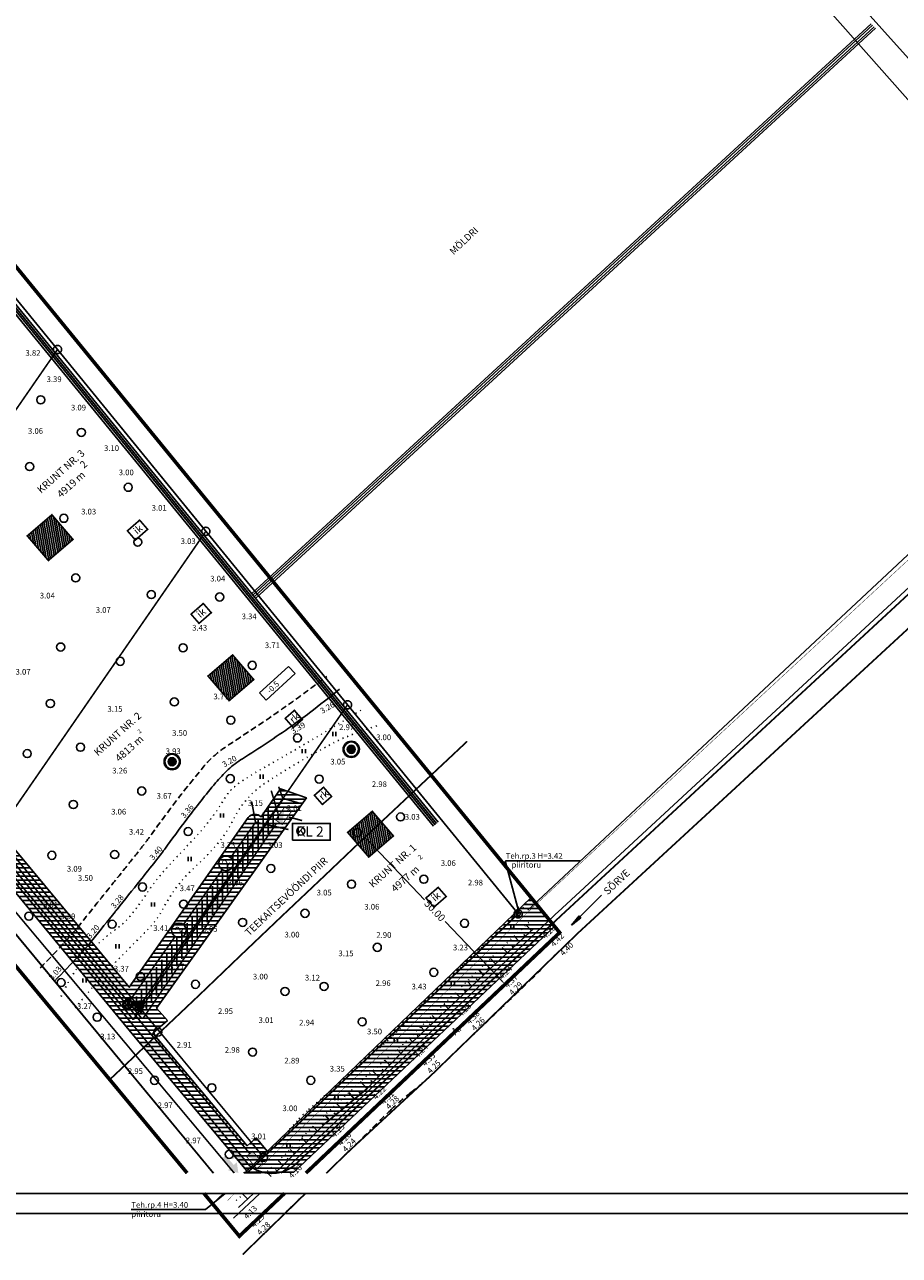
# Model space of a CAD drawing. Extents: x 9304 to 800324, y 27444 to 12906688.
# Drawn here: x 400205 to 400421, y 6453119 to 6453423 of the extents above; entities that cross this region are included whole.
import ezdxf
from ezdxf.enums import TextEntityAlignment as Align

# ---------------------------------------------------------------- set-up
doc = ezdxf.new("R2010")
doc.units = 0
doc.header["$MEASUREMENT"] = 0
for name, pattern in [('ACAD_ISO04W100', [30, 24, -3, 0, -3]), ('asfaar', [2.5, 1.5, -1]), ('BORDER2', [0.875, 0.25, -0.125, 0.25, -0.125, 0, -0.125]), ('HIDDEN', [9.525, 6.35, -3.175]), ('kolvik', [1.25, 0.25, -1]), ('nolvaa', [1.2, 0.2, -1]), ('nolvap', [0.2, 0.1, 0.1]), ('Pinte1', [2.25, 1.5, -0.75]), ('Pinte2', [0.02, 0.01, 0.01])]:
    doc.linetypes.add(name, pattern=pattern)
doc.layers.get('0').update_dxf_attribs({"linetype": 'CONTINUOUS'})
doc.layers.get('Defpoints').update_dxf_attribs({"linetype": 'CONTINUOUS'})
for name, color, linetype in [('1-EHITUSÕIGUS', 7, 'CONTINUOUS'), ('1-HOONEPLAN', 251, 'CONTINUOUS'), ('1-KITSENDUSTEE', 250, 'ACAD_ISO04W100'), ('1-KITSENDUSTRASS', 40, 'CONTINUOUS'), ('1-KRAAV', 150, 'CONTINUOUS'), ('1-LIIKLUS', 250, 'HIDDEN'), ('1-PLANALAPIIR', 195, 'BORDER2'), ('1-PLANPIIR', 250, 'HIDDEN'), ('1-RAAM', 7, 'CONTINUOUS'), ('1-TRASSELEKTER', 14, 'EL.LIIN0.4kV'), ('1-TRASSKANAL', 38, 'KANAL'), ('1-TRASSSIDE', 200, 'SIDEKAABEL'), ('1-TRASSVESI', 5, 'VEETRASS'), ('15_PIIRID', 1, 'CONTINUOUS'), ('haljastus', 250, 'CONTINUOUS'), ('korgus', 250, 'CONTINUOUS'), ('liiklus', 251, 'CONTINUOUS'), ('piir', 1, 'CONTINUOUS'), ('reljeef', 250, 'CONTINUOUS'), ('sitrass', 6, 'SIDEKAABEL'), ('TEE', 250, 'CONTINUOUS'), ('veekogu', 4, 'CONTINUOUS')]:
    doc.layers.add(name, color=color, linetype=linetype)
doc.layers.get('0').freeze()
doc.styles.add('ARIAL', font='ARIAL.TTF', dxfattribs={"height": 1.8})
doc.styles.add('ROMANC', font='romanc')
doc.styles.add('ROMANS', font='romans.shx', dxfattribs={"height": 1.8})
doc.linetypes.add('EL.LIIN0.4kV', pattern='A,2.5,-1.5,["0.4kV",ROMANC,S=1.6,R=0,X=-0.8,Y=-0.8],-7.5,10,-3,10', length=34.5)
doc.linetypes.add('KANAL', pattern='A,5,-0.75,["K",ROMANC,S=1,R=0,X=-0.5,Y=-0.5],-0.75,5,-1.5', length=13)
doc.linetypes.add('SIDEKAABEL', pattern='A,8,-2,[134,geodeet.shx,S=0.1,R=0,X=3.5,Y=0],8,-2', length=20)
doc.linetypes.add('SIDEKANAL', pattern='A,2.5,-1.5,["S",ROMANC,S=1.6,R=0,X=-0.8,Y=-0.8],-1.5,7.5', length=13)
doc.linetypes.add('VEETRASS', pattern='A,10,-1.5,["V",ROMANC,S=1.6,R=0,X=-0.8,Y=-0.8],-1.5', length=13)
doc.dimstyles.get("Standard").update_dxf_attribs({"dimtxt": 0.18, "dimasz": 0.18, "dimexe": 0.18, "dimexo": 0.0625, "dimgap": 0.09, "dimtad": 0, "dimtih": 1, "dimtoh": 1, "dimdec": 4, "dimzin": 0, "dimdsep": 46, "dimtxsty": 'Standard', "dimcen": 0.09, "dimadec": 0, "dimazin": 0, "dimtfac": 1, "dimtdec": 4, "dimtofl": 0, "dimtmove": 0, "dimatfit": 3, "dimfxl": 0, "dimtolj": 1, "dimtzin": 0, "dimarcsym": 0})
pattern_1 = [(180, (0, 0), (-2e-16, -1), [])]

# ---------------------------------------------------------------- blocks, each defined once
blk = doc.blocks.new('HEIN')
for p, q in [((-0.39, -0.5), (-0.39, 0.5)), ((0.41, -0.5), (0.41, 0.5))]:
    blk.add_line(p, q)
blk = doc.blocks.new('METS')
blk.add_circle((0, 0), 1)
blk = doc.blocks.new('PMTORU')
blk.add_line((0, 0.5), (0, 1.75))
blk.add_circle((0, 0), 0.5)
blk = doc.blocks.new('*X0')
at = {"color": 0}
for p, q in [((157.184, 185.115), (157.292, 185.223)), ((157.243, 184.997), (157.469, 185.223)), ((157.302, 184.88), (157.616, 185.193)), ((157.361, 184.762), (157.439, 184.84))]:
    blk.add_line(p, q, dxfattribs=at)
blk = doc.blocks.new('SUUND')
for p, q in [((0, 9.78), (-0.33, 6.84)), ((0.33, 6.84), (0, 9.78)), ((0.33, 6.84), (-0.33, 6.84))]:
    blk.add_line(p, q)
at = {"linetype": 'Continuous'}
blk.add_line((0, -0.65), (0, 9.78), dxfattribs=at)
at = {"xscale": 1.338059776760247, "yscale": 5.892031352265093, "zscale": 1.338059776760247, "rotation": 179.9999999999999}
blk.add_blockref('*X0', (210.58, 1098.17), dxfattribs=at)
blk = doc.blocks.new('*D24')
at = {"layer": '1-KITSENDUSTEE', "color": 0}
for p, q in [((400279.4, 6453213.54), (400289.01, 6453222.7)), ((400289.57, 6453221.85), (400303.58, 6453207.14)), ((400322.68, 6453187.09), (400308.67, 6453201.8)), ((400313.89, 6453177.34), (400323.5, 6453186.49))]:
    blk.add_line(p, q, dxfattribs=at)
for points in [[(400289.69, 6453221.96), (400289.45, 6453221.73), (400288.88, 6453222.57)], [(400322.8, 6453187.21), (400322.55, 6453186.98), (400323.36, 6453186.37)]]:
    blk.add_solid(points, dxfattribs=at)
at = {"layer": 'Defpoints', "color": 0}
for p in [(400288.88, 6453222.57), (400279.36, 6453213.5), (400313.84, 6453177.3)]:
    blk.add_point(p, dxfattribs=at)
at = {"layer": '1-KITSENDUSTEE', "color": 0, "insert": (400306.12, 6453204.47), "char_height": 1.8, "attachment_point": 5, "rotation": 313.6062, "style": 'ROMANS'}
blk.add_mtext('\\A1;50.00', dxfattribs=at)
blk = doc.blocks.new('87')
for q in [(-0.85, -0.52), (0, 1), (0.85, -0.52)]:
    blk.add_line((0, 0), q)
blk.add_circle((0, 0), 1)

msp = doc.modelspace()

# ---------------------------------------------------------------- hatches: boundary and pattern name
at = {"layer": '1-HOONEPLAN'}
h = msp.add_hatch(dxfattribs=at)
h.set_pattern_fill('ANSI31', color=256, scale=4, angle=55, style=0)
h.set_pattern_definition([(100, (88.75766, -45.64766), (-0.492403876506, -0.086824088833), [])])
h.paths.add_polyline_path([(400211.667, 6453302.088), (400216.871, 6453296.013), (400210.796, 6453290.808), (400205.591, 6453296.883)])
h = msp.add_hatch(dxfattribs=at)
h.set_pattern_fill('ANSI31', color=256, scale=4, angle=55, style=0)
h.set_pattern_definition([(100, (133.33494, -80.21), (-0.492403876506, -0.086824088833), [])])
h.paths.add_polyline_path([(400256.244, 6453267.526), (400261.449, 6453261.45), (400255.373, 6453256.246), (400250.169, 6453262.321)])
h = msp.add_hatch(dxfattribs=at)
h.set_pattern_fill('ANSI31', color=256, scale=4, angle=55, style=0)
h.set_pattern_definition([(100, (167.77443, -118.7592), (-0.492403876506, -0.086824088833), [])])
h.paths.add_polyline_path([(400290.683, 6453228.977), (400295.888, 6453222.901), (400289.813, 6453217.696), (400284.608, 6453223.772)])
at = {"layer": '1-KITSENDUSTRASS', "linetype": 'EL.LIIN0.4kV'}
h = msp.add_hatch(dxfattribs=at)
h.set_pattern_fill('ANSI31', color=256, scale=8, angle=135, style=0)
h.set_pattern_definition(pattern_1)
edge = h.paths.add_edge_path()
edge.add_line((400181.802, 6453308.982), (400180.011, 6453311.297))
edge.add_line((400180.011, 6453311.297), (400181.335, 6453313.481))
edge.add_line((400181.335, 6453313.481), (400136.715, 6453368.365))
edge.add_line((400136.715, 6453368.365), (400133.504, 6453365.974))
edge.add_line((400133.504, 6453365.974), (400176.454, 6453313.145))
edge.add_line((400176.454, 6453313.145), (400173.548, 6453308.354))
edge.add_line((400173.548, 6453308.354), (400178.598, 6453304.226))
edge.add_line((400178.598, 6453304.226), (400171.709, 6453294))
edge.add_line((400171.709, 6453294), (400167.97, 6453298.683))
edge.add_line((400167.97, 6453298.683), (400160.857, 6453288.384))
edge.add_line((400160.857, 6453288.384), (400164.138, 6453283.473))
edge.add_line((400164.138, 6453283.473), (400163.182, 6453282.174))
edge.add_line((400163.182, 6453282.174), (400168.88, 6453249.77))
edge.add_line((400168.88, 6453249.77), (400232.291, 6453173.141))
edge.add_line((400232.291, 6453173.141), (400232.298, 6453173.152))
edge.add_line((400232.298, 6453173.152), (400259.766, 6453140.356))
edge.add_line((400259.766, 6453140.356), (400264.797, 6453145.192))
edge.add_line((400264.797, 6453145.192), (400262.07, 6453148.429))
edge.add_line((400262.07, 6453148.429), (400259.814, 6453146.529))
edge.add_line((400259.814, 6453146.529), (400236.594, 6453174.251))
edge.add_line((400236.594, 6453174.251), (400240.175, 6453177.401))
edge.add_line((400240.175, 6453177.401), (400237.497, 6453180.445))
edge.add_line((400237.497, 6453180.445), (400274.448, 6453232.279))
edge.add_line((400274.448, 6453232.279), (400268.015, 6453234.537))
edge.add_line((400268.015, 6453234.537), (400263.272, 6453227.601))
edge.add_arc((400261.739, 6453226.107), 2.141, 44.26113, 140.28684)
edge.add_line((400260.092, 6453227.474), (400230.761, 6453185.601))
edge.add_line((400230.761, 6453185.601), (400174.828, 6453252.813))
edge.add_line((400174.828, 6453252.813), (400170.352, 6453279.74))
edge.add_line((400170.352, 6453279.74), (400173.887, 6453283.94))
edge.add_line((400173.887, 6453283.94), (400180.382, 6453292.969))
edge.add_line((400180.382, 6453292.969), (400191.738, 6453310.678))
edge.add_line((400191.738, 6453310.678), (400194.278, 6453314.977))
edge.add_line((400194.278, 6453314.977), (400188.589, 6453319.055))
edge.add_line((400188.589, 6453319.055), (400181.802, 6453308.982))
at = {"layer": '1-KITSENDUSTRASS'}
h = msp.add_hatch(dxfattribs=at)
h.set_pattern_fill('ANSI31', color=256, scale=8, angle=135, style=0)
h.set_pattern_definition(pattern_1)
h.paths.add_polyline_path([(400259.163, 6453139.777), (400271.366, 6453140), (400335.64, 6453200.604), (400329.851, 6453207.719)])
at = {"layer": '1-LIIKLUS'}
h = msp.add_hatch(dxfattribs=at)
h.set_pattern_fill('ANSI31', color=256, scale=10, angle=45, style=0)
h.set_pattern_definition([(90, (0, 0), (-1.25, 2e-16), [])])
h.paths.add_polyline_path([(400268.121, 6453227.865), (400234.483, 6453179.158), (400231.832, 6453182.359), (400264.868, 6453230.195)])
h = msp.add_hatch(color=256, dxfattribs=at)
h.paths.add_polyline_path([(400259.739, 6453142.06), (400259.042, 6453141.44), (400256.975, 6453143.766), (400256.228, 6453143.102), (400255.856, 6453145.728), (400258.421, 6453145.05), (400257.673, 6453144.386)])
h.paths.add_polyline_path([(400253.762, 6453143.473), (400254.46, 6453144.094), (400256.527, 6453141.768), (400257.274, 6453142.432), (400257.646, 6453139.806), (400255.081, 6453140.484), (400255.829, 6453141.148)])
at = {"layer": '1-PLANPIIR'}
msp.add_hatch(color=4, dxfattribs=at).paths.add_polyline_path([(400233.841, 6453178.767), (400230.926, 6453182.196), (400234.669, 6453182.425)])
at = {"layer": '1-TRASSELEKTER'}
msp.add_hatch(color=256, dxfattribs=at).paths.add_polyline_path([(400268.472, 6453225.701), (400269.086, 6453230.058), (400266.834, 6453226.849)])
at = {"layer": '1-TRASSSIDE'}
msp.add_hatch(color=256, dxfattribs=at).paths.add_polyline_path([(400259.657, 6453143.864), (400263.712, 6453142.154), (400261.186, 6453145.152)])
at = {"layer": '1-TRASSVESI'}
h = msp.add_hatch(color=256, dxfattribs=at)
edge = h.paths.add_edge_path()
edge.add_arc((400285.496, 6453244.262), 1, 0, 360)
h = msp.add_hatch(color=256, dxfattribs=at)
edge = h.paths.add_edge_path()
edge.add_arc((400241.314, 6453241.223), 1, 0, 360)

# ---------------------------------------------------------------- linework, layer by layer
at = {"layer": '1-HOONEPLAN', "const_width": 0.4}
for points in [[(400211.667, 6453302.088), (400216.871, 6453296.013), (400210.796, 6453290.808), (400205.591, 6453296.883)], [(400256.244, 6453267.526), (400261.449, 6453261.45), (400255.373, 6453256.246), (400250.169, 6453262.321)], [(400290.683, 6453228.977), (400295.888, 6453222.901), (400289.813, 6453217.696), (400284.608, 6453223.772)]]:
    msp.add_lwpolyline(points, close=True, dxfattribs=at)
at = {"layer": '1-KITSENDUSTEE', "ltscale": 0.3, "const_width": 0.4}
msp.add_lwpolyline([(400314.103, 6453246.239), (400288.88, 6453222.572), (400279.424, 6453213.566), (400268.484, 6453203.223), (400258.527, 6453193.744), (400248.012, 6453183.662), (400236.564, 6453172.834), (400225.935, 6453162.825)], dxfattribs=at)
at = {"layer": '1-KITSENDUSTRASS', "linetype": 'EL.LIIN0.4kV'}
msp.add_lwpolyline([(400168.88, 6453249.77), (400232.291, 6453173.141), (400232.291, 6453173.141), (400232.291, 6453173.141), (400232.298, 6453173.152), (400259.766, 6453140.356), (400264.797, 6453145.192), (400262.07, 6453148.429), (400259.814, 6453146.529), (400236.594, 6453174.251), (400240.175, 6453177.401), (400237.497, 6453180.445), (400274.448, 6453232.279), (400268.015, 6453234.537), (400263.272, 6453227.601, 0.4453631), (400260.092, 6453227.474), (400230.761, 6453185.601), (400174.828, 6453252.813)], format="xyb", dxfattribs=at)
at = {"layer": '1-KITSENDUSTRASS'}
for points in [[(400259.163, 6453139.777), (400271.366, 6453140), (400335.64, 6453200.604), (400329.851, 6453207.719), (400259.163, 6453139.777)], [(400253.961, 6453134.777), (400251.287, 6453132.207)]]:
    msp.add_lwpolyline(points, dxfattribs=at)
at = {"layer": '1-KRAAV'}
for points in [[(400260.922, 6453282.618), (400413.747, 6453423.15)], [(400261.239, 6453282.23), (400414.085, 6453422.782)], [(400261.556, 6453281.843), (400414.424, 6453422.414)], [(400261.873, 6453281.455), (400414.762, 6453422.046)], [(400179.379, 6453380.107), (400305.788, 6453225.304)], [(400179.73, 6453380.467), (400306.159, 6453225.64)], [(400180.081, 6453380.828), (400306.53, 6453225.976)], [(400180.432, 6453381.188), (400306.902, 6453226.312)]]:
    msp.add_lwpolyline(points, dxfattribs=at)
at = {"layer": '1-LIIKLUS', "linetype": 'ByBlock', "const_width": 0.4}
for points in [[(400491.864, 6453341.108), (400436.006, 6453294.613), (400337.234, 6453203.246)], [(400491.937, 6453333.446), (400448.212, 6453297.406), (400341.492, 6453199.024)], [(400337.234, 6453203.246), (400300.744, 6453169.179), (400280.454, 6453150.045), (400271.327, 6453141.562)], [(400279.377, 6453139.777), (400284.705, 6453144.959), (400305.492, 6453164.168), (400341.492, 6453199.024)], [(400258.713, 6453119.681), (400274.236, 6453134.777)]]:
    msp.add_lwpolyline(points, dxfattribs=at)
at = {"layer": '1-LIIKLUS', "ltscale": 0.5, "const_width": 0.4}
msp.add_lwpolyline([(400256.641, 6453139.777), (400149.876, 6453267.204)], dxfattribs=at)
at = {"layer": '1-LIIKLUS', "ltscale": 0.5}
msp.add_lwpolyline([(400260.399, 6453141.587, 0.4, 0.4, 0), (400170.281, 6453250.421, 0.4, 0.4, 0)], format="xyseb", dxfattribs=at)
at = {"layer": '1-LIIKLUS', "const_width": 0.4}
msp.add_lwpolyline([(400260.399, 6453141.587, 0.3428521), (400271.327, 6453141.562, 0.431092)], format="xyb", dxfattribs=at)
at = {"layer": '1-PLANALAPIIR', "ltscale": 40, "const_width": 0.9}
for points in [[(400082.257, 6453336.339), (400147.573, 6453430.915), (400336.887, 6453199.077), (400274.31, 6453139.777)], [(400245.019, 6453139.777), (400082.257, 6453336.339)], [(400269.033, 6453134.777), (400257.897, 6453124.225), (400249.159, 6453134.777)]]:
    msp.add_lwpolyline(points, dxfattribs=at)
at = {"layer": '1-PLANPIIR', "const_width": 0.4}
for points in [[(400120.114, 6453382.356), (400147.907, 6453422.6), (400213.044, 6453342.832), (400185.331, 6453302.704)], [(400213.044, 6453342.832), (400249.633, 6453298.004), (400197.991, 6453223.228), (400173.893, 6453252.331), (400169.691, 6453280.059)], [(400249.641, 6453298.015), (400284.584, 6453255.223), (400233.157, 6453180.758), (400197.991, 6453223.228)], [(400284.584, 6453255.223), (400326.66, 6453203.696), (400263.859, 6453143.68), (400233.157, 6453180.758)]]:
    msp.add_lwpolyline(points, close=True, dxfattribs=at)
for points in [[(400251.465, 6453139.777), (400146.123, 6453267.05), (400177.42, 6453312.366), (400185.331, 6453302.704), (400169.691, 6453280.059), (400173.893, 6453252.331), (400197.991, 6453223.228), (400233.157, 6453180.758), (400263.859, 6453143.68), (400259.774, 6453139.777)], [(400249.633, 6453298.004), (400197.991, 6453223.228)], [(400284.58, 6453255.217), (400233.157, 6453180.758)], [(400263.859, 6453143.68), (400173.893, 6453252.331)]]:
    msp.add_lwpolyline(points, dxfattribs=at)
at = {"layer": '1-PLANPIIR'}
for centre in [(400213.044, 6453342.832), (400249.633, 6453298.004), (400284.584, 6453255.223), (400326.66, 6453203.696), (400233.157, 6453180.758), (400263.859, 6453143.68)]:
    msp.add_circle(centre, 1, dxfattribs=at)
at = {"layer": '1-RAAM', "ltscale": 0.4}
for points in [[(400646.66, 6453129.777), (400054.655, 6453129.777), (400054.655, 6453548.777), (400646.66, 6453548.777)], [(400074.655, 6453542.512), (400642.66, 6453542.512), (400642.66, 6453134.777), (400074.655, 6453134.777)]]:
    msp.add_lwpolyline(points, close=True, dxfattribs=at)
at = {"layer": '1-TRASSELEKTER', "linetype": 'EL.LIIN0.4kV', "const_width": 0.4}
msp.add_lwpolyline([(400177.784, 6453308.43), (400183.007, 6453301.932), (400169.005, 6453280.939), (400173.006, 6453252.058), (400233.835, 6453177.884)], dxfattribs=at)
at = {"layer": '1-TRASSELEKTER', "const_width": 0.4}
for points in [[(400267.441, 6453228.405), (400265.761, 6453234.059)], [(400234.113, 6453177.884), (400267.047, 6453225.993)], [(400270.074, 6453227.556), (400273.385, 6453226.697)]]:
    msp.add_lwpolyline(points, dxfattribs=at)
at = {"layer": '1-TRASSELEKTER', "const_width": 0.2}
msp.add_lwpolyline([(400269.086, 6453230.058), (400270.723, 6453228.91), (400268.472, 6453225.701), (400266.834, 6453226.849)], close=True, dxfattribs=at)
at = {"layer": '1-TRASSELEKTER', "color": 0}
msp.add_lwpolyline([(400270.983, 6453221.819), (400270.983, 6453225.988), (400280.309, 6453225.988), (400280.309, 6453221.819)], close=True, dxfattribs=at)
at = {"layer": '1-TRASSKANAL', "const_width": 0.4}
for points in [[(400232.263, 6453295.866), (400230.292, 6453298.128), (400233.308, 6453300.756), (400235.279, 6453298.494)], [(400247.956, 6453275.316), (400245.985, 6453277.578), (400249.001, 6453280.206), (400250.972, 6453277.944)], [(400271.178, 6453249.624), (400269.207, 6453251.885), (400271.468, 6453253.856), (400273.439, 6453251.595)], [(400278.378, 6453230.661), (400276.407, 6453232.922), (400278.669, 6453234.893), (400280.64, 6453232.631)], [(400305.891, 6453205.337), (400303.92, 6453207.599), (400306.936, 6453210.227), (400308.907, 6453207.965)]]:
    msp.add_lwpolyline(points, close=True, dxfattribs=at)
at = {"layer": '1-TRASSSIDE', "linetype": 'SIDEKANAL', "const_width": 0.4}
msp.add_lwpolyline([(400260.413, 6453144.641), (400232.444, 6453178.441), (400171.871, 6453251.404), (400167.689, 6453281.89), (400167.689, 6453281.89), (400181.587, 6453301.806)], dxfattribs=at)
at = {"layer": '1-TRASSSIDE', "const_width": 0.4}
for points in [[(400255.745, 6453217.534), (400261.89, 6453226.247), (400260.937, 6453231.359)], [(400261.73, 6453226.327), (400270.008, 6453224.479)], [(400244.109, 6453201.036), (400253.673, 6453214.597)], [(400230.322, 6453181.487), (400242.037, 6453198.098)]]:
    msp.add_lwpolyline(points, dxfattribs=at)
at = {"layer": '1-TRASSSIDE', "const_width": 0.2}
msp.add_lwpolyline([(400263.712, 6453142.154), (400262.182, 6453140.866), (400259.657, 6453143.864), (400261.186, 6453145.152)], close=True, dxfattribs=at)
at = {"layer": '1-TRASSSIDE'}
for centre, radius in [((400254.618, 6453216.13), 1.801), ((400242.988, 6453199.627), 1.801), ((400230.385, 6453181.43), 1.2), ((400230.385, 6453181.43), 1.1)]:
    msp.add_circle(centre, radius, dxfattribs=at)
at = {"layer": '1-TRASSVESI', "const_width": 0.4}
for points in [[(400187.935, 6453313.218), (400166.223, 6453282.216), (400170.907, 6453250.453), (400231.76, 6453177.596)], [(400268.63, 6453232.142), (400267.594, 6453235.024)], [(400231.76, 6453177.596), (400268.8, 6453232.142), (400272.806, 6453230.94)]]:
    msp.add_lwpolyline(points, dxfattribs=at)
at = {"layer": '1-TRASSVESI'}
for centre, radius in [((400285.496, 6453244.262), 2), ((400285.496, 6453244.262), 2), ((400241.314, 6453241.223), 2), ((400285.496, 6453244.262), 1.9), ((400285.496, 6453244.262), 1.8), ((400285.496, 6453244.262), 1), ((400241.314, 6453241.223), 1.9), ((400241.314, 6453241.223), 1.8), ((400241.314, 6453241.223), 1)]:
    msp.add_circle(centre, radius, dxfattribs=at)
at = {"layer": '15_PIIRID'}
for points in [[(400304.899, 6453537.512), (400477.198, 6453343.053), (400329.083, 6453204.632)], [(400482.969, 6453347.859), (400312.477, 6453537.512)]]:
    msp.add_lwpolyline(points, dxfattribs=at)
at = {"layer": 'haljastus', "linetype": 'kolvik', "flags": 128}
for points in [[(400213.928, 6453183.321, -0.0379886), (400218.349, 6453191.05, -0.0573712), (400222.2, 6453195.529, -0.0273911), (400227.889, 6453200.237, 0.0550851), (400230.591, 6453202.736, 0.0343526), (400234.801, 6453208.326, -0.0349472), (400238.947, 6453213.817, -0.0120243), (400243.121, 6453218.383, 0.0094772), (400248.447, 6453224.149, 0.0498876), (400254.213, 6453232.106, -0.1056015), (400257.362, 6453235.57, -0.026915), (400263.008, 6453239.179, 0.0079086), (400282.661, 6453250.714, 0.0011258), (400284.499, 6453251.838, 0.0005383), (400288.335, 6453254.201)], [(400217.42, 6453180.484, -0.0065708), (400223.051, 6453187.086, -0.0111191), (400226.515, 6453190.867, -0.00722), (400233.469, 6453197.921, 0.0176595), (400236.252, 6453200.864, 0.0603882), (400239.125, 6453205.05, -0.0456121), (400242.757, 6453210.692, -0.0420763), (400247.194, 6453215.481, 0.0337183), (400252.826, 6453221.36, 0.0597166), (400256.203, 6453226.545, -0.0598809), (400259.572, 6453231.715, -0.0737168), (400264.416, 6453236.019, -0.024266), (400281.311, 6453245.935, -0.0275578), (400285.316, 6453247.758, -0.0162163), (400292.364, 6453250.248)]]:
    msp.add_lwpolyline(points, format="xyb", dxfattribs=at)
at = {"layer": 'haljastus', "linetype": 'kolvik'}
msp.add_lwpolyline([(400258.967, 6453139.777, 0.0053514), (400261.385, 6453141.729, 0.0287546), (400266.07, 6453146.069, 0.0091349), (400272.429, 6453152.925, -0.0278014), (400274.603, 6453155.1, -0.0104066), (400279.921, 6453159.664, 0.009), (400286.085, 6453164.925, 0.0026173), (400292.502, 6453170.663, 0.0051891), (400295.693, 6453173.608, 0.0277846), (400300.995, 6453179.191, -0.0266217), (400306.514, 6453185.03, -0.0028784), (400308.691, 6453187.077, 0.0007918), (400316.636, 6453194.484, 0.0036422), (400321.503, 6453199.103, 0.0021569), (400329.629, 6453206.996)], format="xyb", dxfattribs=at)
at = {"layer": 'korgus'}
for p, q in [((400326.842, 6453204.162), (400323.432, 6453216.769)), ((400341.855, 6453216.797), (400323.554, 6453216.797)), ((400249.51, 6453130.755), (400254.438, 6453134.777)), ((400249.51, 6453130.755), (400231.209, 6453130.755))]:
    msp.add_line(p, q, dxfattribs=at)
at = {"layer": 'piir'}
for p, q in [((400148.223, 6453422.213), (400326.344, 6453204.083)), ((400251.511, 6453139.777), (400088.841, 6453336.228)), ((400326.294, 6453203.356), (400259.775, 6453139.777))]:
    msp.add_line(p, q, dxfattribs=at)
at = {"layer": 'reljeef'}
for p, q in [((400329.937, 6453199.505), (400328.607, 6453200.932)), ((400326.983, 6453196.78), (400325.678, 6453198.178)), ((400328.459, 6453198.142), (400328.02, 6453198.613)), ((400324.028, 6453194.056), (400322.747, 6453195.422)), ((400325.509, 6453195.421), (400325.078, 6453195.882)), ((400321.081, 6453191.339), (400319.822, 6453192.672)), ((400322.552, 6453192.695), (400322.128, 6453193.145)), ((400318.15, 6453188.594), (400316.934, 6453189.87)), ((400319.611, 6453189.975), (400319.197, 6453190.411)), ((400315.237, 6453185.842), (400314.075, 6453187.055)), ((400316.693, 6453187.218), (400316.297, 6453187.632)), ((400312.319, 6453183.085), (400311.213, 6453184.236)), ((400313.78, 6453184.466), (400313.402, 6453184.86)), ((400309.401, 6453180.334), (400308.353, 6453181.425)), ((400310.861, 6453181.708), (400310.502, 6453182.081)), ((400305.006, 6453176.229), (400304.69, 6453176.559)), ((400306.474, 6453177.6), (400305.492, 6453178.624)), ((400307.936, 6453178.966), (400307.598, 6453179.318)), ((400302.065, 6453173.482), (400301.77, 6453173.79)), ((400303.536, 6453174.856), (400302.619, 6453175.813)), ((400299.138, 6453170.736), (400298.862, 6453171.023)), ((400300.596, 6453172.11), (400299.744, 6453172.999)), ((400294.977, 6453166.385), (400293.792, 6453167.632)), ((400296.364, 6453167.835), (400296.009, 6453168.207)), ((400297.747, 6453169.282), (400296.804, 6453170.268)), ((400292.196, 6453163.477), (400290.775, 6453164.991)), ((400293.588, 6453164.932), (400293.153, 6453165.392)), ((400289.421, 6453160.58), (400287.785, 6453162.357)), ((400290.811, 6453162.028), (400290.299, 6453162.579)), ((400286.328, 6453158.005), (400284.864, 6453159.619)), ((400287.877, 6453159.295), (400287.361, 6453159.86)), ((400283.233, 6453155.427), (400281.926, 6453156.864)), ((400284.782, 6453156.717), (400284.32, 6453157.226)), ((400280.147, 6453152.858), (400278.987, 6453154.109)), ((400281.689, 6453154.142), (400281.278, 6453154.59)), ((400275.772, 6453148.71), (400275.402, 6453149.093)), ((400277.203, 6453150.126), (400276.093, 6453151.288)), ((400278.632, 6453151.541), (400278.262, 6453151.933)), ((400272.928, 6453145.895), (400272.561, 6453146.272)), ((400274.35, 6453147.303), (400273.244, 6453148.441)), ((400270.067, 6453143.064), (400269.705, 6453143.436)), ((400271.497, 6453144.479), (400270.402, 6453145.601)), ((400265.72, 6453138.896), (400264.644, 6453140.024)), ((400267.183, 6453140.276), (400266.825, 6453140.649)), ((400268.64, 6453141.651), (400267.564, 6453142.764)), ((400259.882, 6453133.385), (400258.792, 6453134.544))]:
    msp.add_line(p, q, dxfattribs=at)
at = {"layer": 'reljeef', "linetype": 'nolvaa', "flags": 128}
for points in [[(400329.296, 6453201.58), (400318.867, 6453191.774), (400309.129, 6453182.184), (400298.216, 6453171.503), (400288.07, 6453162.624), (400277.83, 6453153.024), (400267.477, 6453142.677), (400264.381, 6453139.777)], [(400259.042, 6453134.777), (400256.577, 6453132.469)]]:
    msp.add_lwpolyline(points, dxfattribs=at)
at = {"layer": 'reljeef', "linetype": 'nolvap', "flags": 128}
for points in [[(400266.654, 6453139.777), (400268.65, 6453141.661), (400278.984, 6453151.889), (400289.447, 6453160.602), (400299.243, 6453170.846), (400309.933, 6453180.831), (400320, 6453190.342), (400330.56, 6453200.079)], [(400257.691, 6453131.317), (400261.357, 6453134.777)]]:
    msp.add_lwpolyline(points, dxfattribs=at)
at = {"layer": 'sitrass'}
for p, q in [((400336.925, 6453204.564), (400268.215, 6453139.777)), ((400262.912, 6453134.777), (400256.422, 6453128.658))]:
    msp.add_line(p, q, dxfattribs=at)
at = {"layer": 'sitrass', "const_width": 0.1}
msp.add_lwpolyline([(400491.787, 6453349.163), (400431.888, 6453299.305), (400329.998, 6453205.033)], dxfattribs=at)
at = {"layer": 'sitrass'}
msp.add_lwpolyline([(400491.849, 6453342.618), (400435.234, 6453295.493), (400336.44, 6453204.104)], dxfattribs=at)
at = {"layer": 'sitrass', "const_width": 0.1}
for points in [[(400261.644, 6453139.777, -0.0058154), (400265.082, 6453143.144, -0.0000549), (400272.787, 6453150.514, -0.0021132), (400272.988, 6453150.705, -0.0007424), (400277.322, 6453154.768, -0.0004804), (400284.034, 6453161.03, -0.0036988), (400292.743, 6453169.02, 0.0083952), (400296.547, 6453172.576, 0.0002093), (400300.772, 6453176.665, -0.0000943), (400310.151, 6453185.744, -0.0000084), (400312.525, 6453188.041, 0.0000019), (400322.71, 6453197.897, 0.0014607), (400324.679, 6453199.813, 0.0005384), (400329.998, 6453205.033)], [(400255, 6453133, -0.0009774), (400256.723, 6453134.777, -0.006287)]]:
    msp.add_lwpolyline(points, format="xyb", dxfattribs=at)
at = {"layer": 'TEE', "linetype": 'Pinte1', "flags": 128}
msp.add_lwpolyline([(400208.792, 6453190.356, 0.0098511), (400214.752, 6453196.578, 0.0165366), (400218.102, 6453200.468, 0.0000442), (400223.546, 6453207.228, 0.0005394), (400223.991, 6453207.782, 0.0004389), (400229.631, 6453214.831, 0.0006448), (400233.46, 6453219.638, 0.0107342), (400235.674, 6453222.551, -0.0042294), (400241.197, 6453230.017, -0.0125023), (400249.249, 6453240.174, -0.0432442), (400251.894, 6453242.838, -0.0322019), (400255.376, 6453245.421, 0.0088382), (400268.477, 6453254.221, 0.0047608), (400272.48, 6453257.071, 0.0026892), (400279.49, 6453262.221)], format="xyb", dxfattribs=at)
at = {"layer": 'TEE', "linetype": 'Pinte2', "flags": 128}
msp.add_lwpolyline([(400212.316, 6453187.111, 0.009826), (400218.35, 6453193.412, 0.0165363), (400221.734, 6453197.34, 0.0000444), (400227.275, 6453204.22, 0.000542), (400227.728, 6453204.785, 0.000436), (400233.437, 6453211.921, 0.0006507), (400237.253, 6453216.711, 0.0107894), (400239.491, 6453219.656, -0.00434), (400244.959, 6453227.049, -0.0124527), (400252.051, 6453235.993, -0.0315919), (400255.149, 6453239.262, -0.0481697), (400258.659, 6453241.947, 0.014662), (400270.731, 6453249.958, 0.0100324), (400275.224, 6453253.271, 0.0059503), (400282.617, 6453259.095)], format="xyb", dxfattribs=at)
at = {"layer": 'TEE', "linetype": 'asfaar'}
for points in [[(400279.338, 6453139.777, -0.0000332), (400282.026, 6453142.371, 0.0003829), (400284.705, 6453144.959, 0.0045589), (400290.305, 6453150.478, -0.0050415), (400295.374, 6453155.463, -0.0271505), (400300.213, 6453159.646, 0.0249819), (400305.492, 6453164.168, 0.0053663), (400310.771, 6453169.278, -0.0050283), (400316.402, 6453174.735, -0.0012588), (400318.456, 6453176.676, 0.0003577), (400325.698, 6453183.496, 0.006981), (400329.627, 6453187.306, 0.0038566), (400336.587, 6453194.355)], [(400279.338, 6453139.777, -0.0000332), (400282.026, 6453142.371, 0.0003829), (400284.705, 6453144.959, 0.0045589), (400290.305, 6453150.478, -0.0050415), (400295.374, 6453155.463, -0.0271505), (400300.213, 6453159.646, 0.0249819), (400305.492, 6453164.168, 0.0053663), (400310.771, 6453169.278, -0.0050283), (400316.402, 6453174.735, -0.0012588), (400318.456, 6453176.676, 0.0003577), (400325.698, 6453183.496, 0.006981), (400329.627, 6453187.306, 0.0038566), (400336.587, 6453194.355)], [(400263.591, 6453124.425, -0.0009276), (400270.009, 6453130.749, -0.0020675), (400272.906, 6453133.569, -0.0000154), (400274.158, 6453134.777, 0.0003829)], [(400263.591, 6453124.425, -0.0009276), (400270.009, 6453130.749, -0.0020675), (400272.906, 6453133.569, -0.0000154), (400274.158, 6453134.777, 0.0003829)]]:
    msp.add_lwpolyline(points, format="xyb", dxfattribs=at)
at = {"layer": 'veekogu'}
for p, q in [((400270.026, 6453264.713), (400262.898, 6453258.193)), ((400270.026, 6453264.713), (400271.653, 6453262.934)), ((400271.653, 6453262.934), (400264.525, 6453256.414)), ((400262.898, 6453258.193), (400264.525, 6453256.414))]:
    msp.add_line(p, q, dxfattribs=at)

# ---------------------------------------------------------------- block references
at = {"layer": '1-TRASSSIDE'}
msp.add_blockref('87', (400230.385, 6453181.43), dxfattribs=at)
at = {"layer": 'haljastus'}
for name, p in [('METS', (400208.916, 6453330.431)), ('METS', (400218.917, 6453322.394)), ('METS', (400206.17, 6453313.966)), ('METS', (400230.488, 6453308.869)), ('METS', (400214.603, 6453301.225)), ('METS', (400232.841, 6453295.344)), ('METS', (400217.545, 6453286.523)), ('METS', (400236.175, 6453282.407)), ('METS', (400253.04, 6453281.819)), ('METS', (400213.819, 6453269.47)), ('METS', (400244.019, 6453269.274)), ('METS', (400228.527, 6453265.942)), ('METS', (400261.081, 6453264.962)), ('METS', (400211.269, 6453255.553)), ('METS', (400241.862, 6453255.945)), ('METS', (400255.786, 6453251.437)), ('METS', (400272.229, 6453247.064)), ('HEIN', (400281.306, 6453248.037)), ('METS', (400205.582, 6453243.204)), ('METS', (400218.721, 6453244.772)), ('HEIN', (400273.803, 6453243.805)), ('METS', (400255.66, 6453237.03)), ('HEIN', (400263.402, 6453237.519)), ('METS', (400277.582, 6453236.92)), ('METS', (400233.822, 6453233.991)), ('METS', (400216.956, 6453230.659)), ('HEIN', (400253.605, 6453227.969)), ('METS', (400297.651, 6453227.594)), ('METS', (400245.259, 6453223.975)), ('METS', (400273.051, 6453224.111)), ('METS', (400286.991, 6453223.701)), ('METS', (400211.661, 6453218.114)), ('METS', (400227.154, 6453218.31)), ('HEIN', (400245.623, 6453217.21)), ('METS', (400265.671, 6453214.89)), ('METS', (400303.39, 6453212.227)), ('METS', (400234.011, 6453210.315)), ('METS', (400285.556, 6453210.997)), ('METS', (400244.146, 6453206.08)), ('METS', (400205.997, 6453203.126)), ('HEIN', (400236.582, 6453205.978)), ('METS', (400274.076, 6453203.826)), ('METS', (400226.513, 6453201.127)), ('METS', (400258.701, 6453201.572)), ('METS', (400313.435, 6453201.367)), ('HEIN', (400325.219, 6453200.65)), ('HEIN', (400227.818, 6453195.683)), ('METS', (400291.911, 6453195.425)), ('METS', (400233.487, 6453188.254)), ('METS', (400305.85, 6453189.278)), ('METS', (400213.934, 6453186.742)), ('HEIN', (400219.721, 6453187.282)), ('METS', (400247.07, 6453186.298)), ('METS', (400269.156, 6453184.565)), ('METS', (400278.791, 6453185.795)), ('HEIN', (400310.559, 6453186.688)), ('METS', (400222.827, 6453178.214)), ('METS', (400288.206, 6453177.076)), ('METS', (400237.792, 6453174.525)), ('METS', (400261.161, 6453169.608)), ('HEIN', (400296.493, 6453172.428)), ('METS', (400236.972, 6453162.641)), ('METS', (400251.116, 6453160.797)), ('METS', (400275.511, 6453162.641)), ('HEIN', (400281.832, 6453158.268)), ('HEIN', (400269.998, 6453146.586)), ('METS', (400255.421, 6453144.405))]:
    msp.add_blockref(name, p, dxfattribs=at)
at = {"layer": 'liiklus', "rotation": 135.2658252166247}
msp.add_blockref('SUUND', (400346.721, 6453207.835), dxfattribs=at)
at = {"layer": 'piir'}
msp.add_blockref('PMTORU', (400326.66, 6453203.696), dxfattribs=at)

# ---------------------------------------------------------------- texts
at = {"layer": '1-EHITUSÕIGUS', "ltscale": 0.5}
for s, height, style, p in [('KRUNT NR. 3', 1.8, 'ARIAL', (400209.017, 6453307.226)), ('2', 1.8, 'ARIAL', (400219.552, 6453313.394)), ('4919 m', 1.8, 'ARIAL', (400213.894, 6453306.151)), ('KRUNT NR. 2', 1.8, 'ARIAL', (400222.999, 6453242.508)), ('4813 m', 1.8, 'ARIAL', (400228.269, 6453241.039)), ('2', 1, 'ARIAL', (400233.337, 6453248.085)), ('KRUNT NR. 1', 1.8, 'ARIAL', (400290.838, 6453209.994)), ('2', 1.2, 'ROMANS', (400302.552, 6453216.948)), ('4977 m', 1.8, 'ARIAL', (400296.304, 6453208.918))]:
    msp.add_text(s, height=height, rotation=41.79418, dxfattribs=dict(at, style=style)).set_placement(p)
at = {"layer": '1-KITSENDUSTEE', "style": 'ROMANS', "oblique": 15}
msp.add_text('TEEKAITSEVÖÖNDI PIIR', height=1.8, rotation=43.31802, dxfattribs=at).set_placement((400260.293, 6453198.075))
at = {"layer": '1-TRASSELEKTER', "color": 0, "style": 'ARIAL'}
msp.add_text('KL 2', height=2.52, rotation=359.53479, dxfattribs=at).set_placement((400271.92, 6453221.99), align=Align.BOTTOM_LEFT)
at = {"layer": '1-TRASSKANAL', "style": 'ARIAL'}
for s, p in [('ik', (400231.538, 6453298.494)), ('ik', (400247.114, 6453277.942)), ('rk', (400270.026, 6453251.929)), ('rk', (400277.227, 6453232.966)), ('ik', (400304.994, 6453207.964))]:
    msp.add_text(s, height=1.8, rotation=40.58814, dxfattribs=at).set_placement(p, align=Align.TOP_LEFT)
at = {"layer": '1-TRASSSIDE', "style": 'ARIAL'}
for p in [(400254.985, 6453215.258), (400243.355, 6453198.755)]:
    msp.add_text('2', height=1.8, rotation=57.74105, dxfattribs=at).set_placement(p)
at = {"layer": 'korgus', "style": 'ROMANS'}
for s, p in [(' 3.82', (400204.715, 6453342.682)), (' 3.39', (400209.931, 6453336.205)), (' 3.09', (400215.937, 6453329.209)), (' 3.06', (400205.34, 6453323.438)), (' 3.10', (400224.101, 6453319.214)), (' 3.00', (400227.721, 6453313.227)), (' 3.01', (400235.852, 6453304.489)), (' 3.03', (400218.45, 6453303.563)), (' 3.03', (400242.995, 6453296.273)), (' 3.04', (400250.287, 6453287.045)), (' 3.04', (400208.251, 6453282.851)), (' 3.07', (400222.058, 6453279.312)), (' 3.34', (400258.04, 6453277.727)), (' 3.43', (400245.826, 6453274.936)), (' 3.71', (400263.757, 6453270.612)), (' 3.07', (400202.279, 6453264.072)), (' 3.77', (400251.09, 6453257.984)), (' 3.15', (400224.94, 6453254.91)), (' 2.97', (400282.065, 6453250.393)), (' 3.50', (400240.877, 6453248.985)), (' 3.00', (400291.202, 6453247.915)), (' 3.93', (400239.299, 6453244.483)), (' 3.05', (400279.911, 6453241.922)), (' 3.26', (400226.119, 6453239.702)), (' 2.98', (400290.152, 6453236.361)), (' 3.67', (400237.062, 6453233.466)), (' 3.15', (400259.572, 6453231.715)), (' 3.06', (400225.86, 6453229.579)), (' 3.01', (400269.151, 6453230.44)), (' 3.03', (400298.277, 6453228.305)), (' 3.42', (400230.238, 6453224.616)), (' 3.23', (400252.826, 6453221.36)), (' 3.03', (400264.413, 6453221.332)), (' 3.06', (400307.157, 6453216.913)), (' 3.09', (400214.934, 6453215.512)), (' 3.50', (400217.653, 6453213.234)), (' 3.47', (400242.757, 6453210.692)), (' 3.06', (400254.629, 6453212.095)), (' 2.98', (400313.839, 6453212.102)), (' 3.05', (400276.537, 6453209.631)), (' 3.01', (400209.049, 6453206.646)), (' 3.39', (400213.321, 6453203.777)), (' 3.06', (400288.294, 6453206.142)), (' 3.41', (400236.252, 6453200.864)), (' 3.05', (400248.395, 6453200.67)), (' 3.00', (400268.614, 6453199.263)), (' 2.90', (400291.251, 6453199.179)), (' 3.15', (400281.91, 6453194.632)), (' 3.23', (400310.146, 6453196.085)), (' 3.37', (400226.515, 6453190.867)), (' 3.17', (400240.223, 6453191.4)), (' 3.00', (400260.814, 6453188.911)), (' 3.12', (400273.642, 6453188.655)), (' 2.96', (400291.078, 6453187.309)), (' 3.43', (400299.94, 6453186.462)), (' 3.27', (400217.42, 6453181.623)), (' 3.07', (400231.071, 6453181.862)), (' 2.95', (400252.189, 6453180.393)), (' 3.01', (400262.209, 6453178.175)), (' 2.94', (400272.218, 6453177.562)), (' 3.13', (400223.163, 6453174.145)), (' 3.50', (400288.95, 6453175.377)), (' 2.91', (400242.02, 6453172.091)), (' 2.98', (400253.879, 6453170.852)), (' 2.89', (400268.586, 6453168.199)), (' 2.95', (400229.976, 6453165.608)), (' 3.35', (400279.762, 6453166.205)), (' 2.97', (400237.328, 6453157.196)), (' 3.00', (400268.096, 6453156.441)), (' 3.01', (400260.397, 6453149.529)), (' 2.97', (400244.276, 6453148.521))]:
    msp.add_text(s, height=1.4, dxfattribs=at).set_placement(p, align=Align.TOP_LEFT)
for s, rotation, p in [(' 3.26', 30, (400277.289, 6453254.001)), (' 3.39', 30, (400270.076, 6453248.988)), (' 3.20', 30, (400253.125, 6453240.779)), (' 3.36', 50, (400243.019, 6453227.723)), (' 3.40', 50, (400235.313, 6453217.385)), (' 3.28', 50, (400225.788, 6453205.459)), (' 3.20', 50, (400219.794, 6453198.014)), (' 4.26', 45, (400332.11, 6453198.109)), (' 4.42', 45, (400334.176, 6453196.157)), (' 4.40', 45, (400336.5, 6453193.921)), (' 3.03', 50, (400210.476, 6453187.782)), (' 4.24', 45, (400321.452, 6453188.071)), (' 4.37', 45, (400322.794, 6453185.977)), (' 4.29', 45, (400323.96, 6453184.191)), (' 4.28', 45, (400311.345, 6453178.905)), (' 4.38', 45, (400313.406, 6453177.035)), (' 4.26', 45, (400314.664, 6453175.43)), (' 4.24', 45, (400300.657, 6453168.745)), (' 4.35', 45, (400302.461, 6453166.688)), (' 4.25', 45, (400303.754, 6453164.863)), (' 4.22', 45, (400290.358, 6453158.471)), (' 4.31', 45, (400292.285, 6453157.244)), (' 4.28', 45, (400293.549, 6453156.071)), (' 4.15', 45, (400280.106, 6453149.089)), (' 4.26', 45, (400281.713, 6453147.107)), (' 4.24', 45, (400282.88, 6453145.567)), (' 4.10', 45, (400269.589, 6453139.043)), (' 4.13', 45, (400258.497, 6453129.004)), (' 4.29', 45, (400260.347, 6453126.939)), (' 4.28', 45, (400261.766, 6453125.033))]:
    msp.add_text(s, height=1.4, rotation=rotation, dxfattribs=at).set_placement(p, align=Align.TOP_LEFT)
for s, p in [('Teh.rp.3 H=3.42', (400323.614, 6453217.272)), ('piiritoru', (400325.043, 6453215.08)), ('Teh.rp.4 H=3.40', (400231.268, 6453131.231)), ('piiritoru', (400231.268, 6453128.964))]:
    msp.add_text(s, height=1.4, dxfattribs=at).set_placement(p)
at = {"layer": 'piir', "style": 'ROMANS', "oblique": 15}
msp.add_text('MÖLDRI', height=1.7, rotation=43.31802, dxfattribs=at).set_placement((400310.718, 6453366.08))
at = {"layer": 'TEE', "style": 'ROMANS', "oblique": 15}
msp.add_text('SÕRVE', height=1.8, rotation=43.31802, dxfattribs=at).set_placement((400348.769, 6453208.262))
at = {"layer": 'TEE', "style": 'ROMANS'}
msp.add_text('A.', height=1.8, rotation=43.31802, dxfattribs=at).set_placement((400311.212, 6453173.654))
at = {"layer": 'veekogu', "style": 'ROMANS'}
msp.add_text('-0.5', height=1.4, rotation=43.72035, dxfattribs=at).set_placement((400265.488, 6453257.933))

# ---------------------------------------------------------------- dimensions: what is measured, and where the dimension line sits
at = {"layer": '1-KITSENDUSTEE', "color": 0}
dim = msp.add_aligned_dim(p1=(400313.841, 6453177.296), p2=(400279.356, 6453213.501), distance=-13.153, dimstyle='Standard', override={"dimtxt": 0.8, "dimasz": 1, "dimtih": 0, "dimtoh": 0, "dimdec": 2, "dimtxsty": 'ROMANS', "dimtdec": 2, "dimtmove": 2}, dxfattribs=at)
dim.commit()
dim.dimension.update_dxf_attribs({"geometry": '*D24', "text_midpoint": (400306.122, 6453204.47)})

doc.saveas('drawing.dxf')
